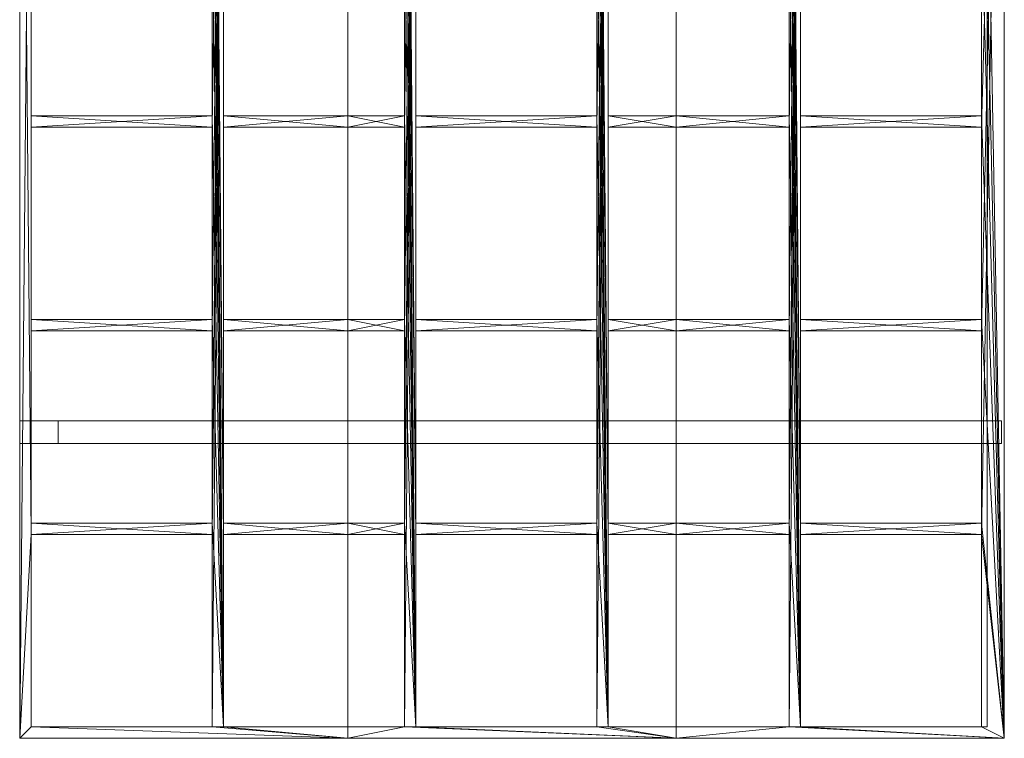
# Model space of a CAD drawing. Units: millimetres. Extents: x 0 to 3463, y 0 to 5052.
# Drawn here: x 0 to 3463, y 0 to 2526 of the extents above; entities that cross this region are included whole.
import ezdxf

# ---------------------------------------------------------------- set-up
doc = ezdxf.new("R2010")
doc.units = ezdxf.units.MM
doc.header["$LTSCALE"] = 5.08
doc.layers.add('ﾚｲﾅﾍﾞｰｶﾎﾟｰﾄｸﾞﾗﾝ_001', color=7, linetype='Continuous')

# ---------------------------------------------------------------- blocks, each defined once
blk = doc.blocks.new('オブジェクト_55')
at = {"color": 7, "linetype": 'Continuous', "lineweight": 15}
for points in [[(0, 5052, 2244), (40, 5012, 2252.7), (40, 716, 2252.7)], [(0, 5052, 2244), (40, 716, 2252.7), (0, 0, 2244)], [(0, 5052, 2244), (0, 0, 2244), (0, 0, 2294), (0, 5052, 2294)], [(0, 0, 2294), (40, 4336, 2302.6), (0, 5052, 2294)], [(3383, 4336, 2809.5), (3463, 5052, 2820), (3463, 0, 2820)], [(3383, 716, 2859), (3463, 0, 2870), (3463, 5052, 2870)], [(3383, 1432, 2859), (3383, 716, 2859), (3463, 5052, 2870)], [(3383, 2148, 2859), (3383, 1432, 2859), (3463, 5052, 2870)], [(3383, 2864, 2859), (3383, 2148, 2859), (3463, 5052, 2870)], [(3463, 5052, 2870), (3463, 0, 2870), (3463, 0, 2820), (3463, 5052, 2820)], [(40, 5012, 2293), (1154.3, 5012, 2530), (1154.3, 40, 2530), (40, 40, 2293)], [(1154.3, 5012, 2541.7), (40, 5012, 2298), (40, 40, 2298), (1154.3, 40, 2541.7)], [(40, 5012, 2298), (40, 5012, 2293), (40, 40, 2293), (40, 40, 2298)], [(676.6, 4336, 2391.7), (676.6, 5012, 2391.7), (716.6, 716, 2400.4)], [(716.6, 5012, 2400.4), (716.6, 716, 2400.4), (676.6, 5012, 2391.7)], [(676.6, 716, 2439.8), (716.6, 4336, 2448.4), (716.6, 5012, 2448.4)], [(676.6, 1432, 2439.8), (676.6, 716, 2439.8), (716.6, 5012, 2448.4)], [(676.6, 2148, 2439.8), (676.6, 1432, 2439.8), (716.6, 5012, 2448.4)], [(676.6, 2864, 2439.8), (676.6, 2148, 2439.8), (716.6, 5012, 2448.4)], [(1154.3, 5012, 2530), (2308.7, 5012, 2703.7), (2308.7, 40, 2703.7), (1154.3, 40, 2530)], [(2308.7, 5012, 2710.3), (1154.3, 5012, 2541.7), (1154.3, 40, 2541.7), (2308.7, 40, 2710.3)], [(1353.2, 4336, 2525.6), (1353.2, 5012, 2525.6), (1393.2, 716, 2531.6)], [(1393.2, 5012, 2531.6), (1393.2, 716, 2531.6), (1353.2, 5012, 2525.6)], [(1353.2, 716, 2571.7), (1393.2, 4336, 2577.6), (1393.2, 5012, 2577.6)], [(1353.2, 1432, 2571.7), (1353.2, 716, 2571.7), (1393.2, 5012, 2577.6)], [(1353.2, 2148, 2571.7), (1353.2, 1432, 2571.7), (1393.2, 5012, 2577.6)], [(1353.2, 2864, 2571.7), (1353.2, 2148, 2571.7), (1393.2, 5012, 2577.6)], [(2029.8, 4336, 2626.4), (2029.8, 5012, 2626.4), (2069.8, 716, 2632.4)], [(2069.8, 5012, 2632.4), (2069.8, 716, 2632.4), (2029.8, 5012, 2626.4)], [(2029.8, 716, 2670.6), (2069.8, 4336, 2676.4), (2069.8, 5012, 2676.4)], [(2029.8, 1432, 2670.6), (2029.8, 716, 2670.6), (2069.8, 5012, 2676.4)], [(2029.8, 2148, 2670.6), (2029.8, 1432, 2670.6), (2069.8, 5012, 2676.4)], [(2029.8, 2864, 2670.6), (2029.8, 2148, 2670.6), (2069.8, 5012, 2676.4)], [(2308.7, 5012, 2703.7), (3403, 5012, 2849), (3403, 40, 2849), (2308.7, 40, 2703.7)], [(3403, 5012, 2859), (2308.7, 5012, 2710.3), (2308.7, 40, 2710.3), (3403, 40, 2859)], [(2706.4, 4336, 2720.4), (2706.4, 5012, 2720.4), (2746.4, 716, 2725.6)], [(2746.4, 5012, 2725.6), (2746.4, 716, 2725.6), (2706.4, 5012, 2720.4)], [(2706.4, 716, 2766), (2746.4, 4336, 2771.5), (2746.4, 5012, 2771.5)], [(2706.4, 1432, 2766), (2706.4, 716, 2766), (2746.4, 5012, 2771.5)], [(2706.4, 2148, 2766), (2706.4, 1432, 2766), (2746.4, 5012, 2771.5)], [(2706.4, 2864, 2766), (2706.4, 2148, 2766), (2746.4, 5012, 2771.5)], [(3403, 5012, 2849), (3403, 5012, 2859), (3403, 40, 2859), (3403, 40, 2849)], [(0, 0, 2294), (40, 40, 2302.6), (40, 4336, 2302.6)], [(676.6, 4336, 2391.7), (716.6, 716, 2400.4), (716.6, 40, 2400.4)], [(676.6, 3620, 2391.7), (676.6, 4336, 2391.7), (716.6, 40, 2400.4)], [(676.6, 716, 2439.8), (676.6, 40, 2439.8), (716.6, 4336, 2448.4)], [(716.6, 40, 2448.4), (716.6, 4336, 2448.4), (676.6, 40, 2439.8)], [(1353.2, 4336, 2525.6), (1393.2, 716, 2531.6), (1393.2, 40, 2531.6)], [(1353.2, 3620, 2525.6), (1353.2, 4336, 2525.6), (1393.2, 40, 2531.6)], [(1353.2, 716, 2571.7), (1353.2, 40, 2571.7), (1393.2, 4336, 2577.6)], [(1393.2, 40, 2577.6), (1393.2, 4336, 2577.6), (1353.2, 40, 2571.7)], [(2029.8, 4336, 2626.4), (2069.8, 716, 2632.4), (2069.8, 40, 2632.4)], [(2029.8, 3620, 2626.4), (2029.8, 4336, 2626.4), (2069.8, 40, 2632.4)], [(2029.8, 716, 2670.6), (2029.8, 40, 2670.6), (2069.8, 4336, 2676.4)], [(2069.8, 40, 2676.4), (2069.8, 4336, 2676.4), (2029.8, 40, 2670.6)], [(2706.4, 4336, 2720.4), (2746.4, 716, 2725.6), (2746.4, 40, 2725.6)], [(2706.4, 3620, 2720.4), (2706.4, 4336, 2720.4), (2746.4, 40, 2725.6)], [(2706.4, 716, 2766), (2706.4, 40, 2766), (2746.4, 4336, 2771.5)], [(2746.4, 40, 2771.5), (2746.4, 4336, 2771.5), (2706.4, 40, 2766)], [(3383, 3620, 2809.5), (3383, 4336, 2809.5), (3463, 0, 2820)], [(676.6, 2904, 2391.7), (676.6, 3620, 2391.7), (716.6, 40, 2400.4)], [(1353.2, 2904, 2525.6), (1353.2, 3620, 2525.6), (1393.2, 40, 2531.6)], [(2029.8, 2904, 2626.4), (2029.8, 3620, 2626.4), (2069.8, 40, 2632.4)], [(2706.4, 2904, 2720.4), (2706.4, 3620, 2720.4), (2746.4, 40, 2725.6)], [(3383, 2904, 2809.5), (3383, 3620, 2809.5), (3463, 0, 2820)], [(676.6, 2188, 2391.7), (676.6, 2904, 2391.7), (716.6, 40, 2400.4)], [(1353.2, 2188, 2525.6), (1353.2, 2904, 2525.6), (1393.2, 40, 2531.6)], [(2029.8, 2188, 2626.4), (2029.8, 2904, 2626.4), (2069.8, 40, 2632.4)], [(2706.4, 2188, 2720.4), (2706.4, 2904, 2720.4), (2746.4, 40, 2725.6)], [(3383, 2188, 2809.5), (3383, 2904, 2809.5), (3463, 0, 2820)], [(40, 2188, 2302.6), (40, 2188, 2252.7), (40, 2864, 2252.7), (40, 2864, 2302.6)], [(676.6, 2864, 2439.8), (676.6, 2864, 2391.7), (676.6, 2188, 2391.7), (676.6, 2188, 2439.8)], [(716.6, 2188, 2400.4), (716.6, 2864, 2400.4), (716.6, 2864, 2448.4), (716.6, 2188, 2448.4)], [(1353.2, 2864, 2525.6), (1353.2, 2188, 2525.6), (1353.2, 2188, 2571.7), (1353.2, 2864, 2571.7)], [(1393.2, 2864, 2531.6), (1393.2, 2864, 2577.6), (1393.2, 2188, 2577.6), (1393.2, 2188, 2531.6)], [(2029.8, 2188, 2626.4), (2029.8, 2188, 2670.6), (2029.8, 2864, 2670.6), (2029.8, 2864, 2626.4)], [(2069.8, 2864, 2676.4), (2069.8, 2188, 2676.4), (2069.8, 2188, 2632.4), (2069.8, 2864, 2632.4)], [(2706.4, 2188, 2766), (2706.4, 2864, 2766), (2706.4, 2864, 2720.4), (2706.4, 2188, 2720.4)], [(2746.4, 2188, 2771.5), (2746.4, 2188, 2725.6), (2746.4, 2864, 2725.6), (2746.4, 2864, 2771.5)], [(3383, 2864, 2859), (3383, 2864, 2809.5), (3383, 2188, 2809.5), (3383, 2188, 2859)], [(40, 2188, 2252.7), (676.6, 2188, 2391.7), (676.6, 2148, 2391.7)], [(40, 2188, 2252.7), (676.6, 2148, 2391.7), (40, 2148, 2252.7)], [(40, 2148, 2302.6), (676.6, 2148, 2439.8), (676.6, 2188, 2439.8)], [(40, 2148, 2302.6), (676.6, 2188, 2439.8), (40, 2188, 2302.6)], [(676.6, 2188, 2439.8), (676.6, 2188, 2391.7), (40, 2188, 2252.7), (40, 2188, 2302.6)], [(676.6, 1472, 2391.7), (676.6, 2188, 2391.7), (716.6, 40, 2400.4)], [(716.6, 2188, 2400.4), (1154.3, 2188, 2496), (1154.3, 2148, 2496)], [(716.6, 2188, 2400.4), (1154.3, 2148, 2496), (716.6, 2148, 2400.4)], [(716.6, 2188, 2448.4), (1154.3, 2188, 2542.7), (1154.3, 2188, 2496)], [(716.6, 2188, 2400.4), (716.6, 2188, 2448.4), (1154.3, 2188, 2496)], [(716.6, 2148, 2448.4), (1154.3, 2148, 2542.7), (1154.3, 2188, 2542.7)], [(716.6, 2148, 2448.4), (1154.3, 2188, 2542.7), (716.6, 2188, 2448.4)], [(1154.3, 2188, 2496), (1353.2, 2188, 2525.6), (1353.2, 2148, 2525.6)], [(1154.3, 2188, 2496), (1353.2, 2148, 2525.6), (1154.3, 2148, 2496)], [(1154.3, 2188, 2542.7), (1353.2, 2188, 2571.7), (1353.2, 2188, 2525.6)], [(1154.3, 2188, 2542.7), (1353.2, 2188, 2525.6), (1154.3, 2188, 2496)], [(1154.3, 2148, 2542.7), (1353.2, 2148, 2571.7), (1353.2, 2188, 2571.7)], [(1154.3, 2148, 2542.7), (1353.2, 2188, 2571.7), (1154.3, 2188, 2542.7)], [(1353.2, 1472, 2525.6), (1353.2, 2188, 2525.6), (1393.2, 40, 2531.6)], [(1393.2, 2188, 2531.6), (2029.8, 2188, 2626.4), (2029.8, 2148, 2626.4)], [(1393.2, 2188, 2531.6), (2029.8, 2148, 2626.4), (1393.2, 2148, 2531.6)], [(1393.2, 2188, 2531.6), (1393.2, 2188, 2577.6), (2029.8, 2188, 2670.6), (2029.8, 2188, 2626.4)], [(1393.2, 2148, 2577.6), (2029.8, 2148, 2670.6), (2029.8, 2188, 2670.6)], [(1393.2, 2148, 2577.6), (2029.8, 2188, 2670.6), (1393.2, 2188, 2577.6)], [(2029.8, 1472, 2626.4), (2029.8, 2188, 2626.4), (2069.8, 40, 2632.4)], [(2069.8, 2188, 2632.4), (2308.7, 2188, 2668), (2308.7, 2148, 2668)], [(2069.8, 2188, 2632.4), (2308.7, 2148, 2668), (2069.8, 2148, 2632.4)], [(2069.8, 2188, 2676.4), (2308.7, 2188, 2711.3), (2706.4, 2188, 2720.4)], [(2069.8, 2188, 2676.4), (2706.4, 2188, 2720.4), (2308.7, 2188, 2668)], [(2069.8, 2188, 2632.4), (2069.8, 2188, 2676.4), (2308.7, 2188, 2668)], [(2069.8, 2148, 2676.4), (2308.7, 2148, 2711.3), (2308.7, 2188, 2711.3)], [(2069.8, 2148, 2676.4), (2308.7, 2188, 2711.3), (2069.8, 2188, 2676.4)], [(2308.7, 2188, 2668), (2706.4, 2188, 2720.4), (2706.4, 2148, 2720.4)], [(2308.7, 2188, 2668), (2706.4, 2148, 2720.4), (2308.7, 2148, 2668)], [(2308.7, 2188, 2711.3), (2706.4, 2188, 2766), (2706.4, 2188, 2720.4)], [(2308.7, 2148, 2711.3), (2706.4, 2148, 2766), (2706.4, 2188, 2766)], [(2308.7, 2148, 2711.3), (2706.4, 2188, 2766), (2308.7, 2188, 2711.3)], [(2706.4, 1472, 2720.4), (2706.4, 2188, 2720.4), (2746.4, 40, 2725.6)], [(2746.4, 2188, 2725.6), (3383, 2188, 2809.5), (3383, 2148, 2809.5)], [(2746.4, 2188, 2725.6), (3383, 2148, 2809.5), (2746.4, 2148, 2725.6)], [(3383, 2188, 2859), (3383, 2188, 2809.5), (2746.4, 2188, 2725.6), (2746.4, 2188, 2771.5)], [(2746.4, 2148, 2771.5), (3383, 2148, 2859), (3383, 2188, 2859)], [(2746.4, 2148, 2771.5), (3383, 2188, 2859), (2746.4, 2188, 2771.5)], [(3383, 1472, 2809.5), (3383, 2188, 2809.5), (3463, 0, 2820)], [(40, 2148, 2252.7), (676.6, 2148, 2391.7), (676.6, 2148, 2439.8), (40, 2148, 2302.6)], [(40, 1472, 2252.7), (40, 2148, 2252.7), (40, 2148, 2302.6), (40, 1472, 2302.6)], [(676.6, 2148, 2391.7), (676.6, 1472, 2391.7), (676.6, 1472, 2439.8), (676.6, 2148, 2439.8)], [(1154.3, 2148, 2496), (1154.3, 2148, 2542.7), (716.6, 2148, 2448.4)], [(716.6, 2148, 2400.4), (1154.3, 2148, 2496), (716.6, 2148, 2448.4)], [(716.6, 2148, 2400.4), (716.6, 2148, 2448.4), (716.6, 1472, 2448.4), (716.6, 1472, 2400.4)], [(1353.2, 2148, 2525.6), (1353.2, 2148, 2571.7), (1154.3, 2148, 2542.7)], [(1154.3, 2148, 2496), (1353.2, 2148, 2525.6), (1154.3, 2148, 2542.7)], [(1353.2, 1472, 2525.6), (1353.2, 1472, 2571.7), (1353.2, 2148, 2571.7), (1353.2, 2148, 2525.6)], [(2029.8, 2148, 2670.6), (1393.2, 2148, 2577.6), (1393.2, 2148, 2531.6), (2029.8, 2148, 2626.4)], [(1393.2, 2148, 2577.6), (1393.2, 1472, 2577.6), (1393.2, 1472, 2531.6), (1393.2, 2148, 2531.6)], [(2029.8, 1472, 2670.6), (2029.8, 2148, 2670.6), (2029.8, 2148, 2626.4), (2029.8, 1472, 2626.4)], [(2706.4, 2148, 2720.4), (2308.7, 2148, 2711.3), (2069.8, 2148, 2676.4)], [(2308.7, 2148, 2668), (2706.4, 2148, 2720.4), (2069.8, 2148, 2676.4)], [(2069.8, 2148, 2632.4), (2308.7, 2148, 2668), (2069.8, 2148, 2676.4)], [(2069.8, 1472, 2676.4), (2069.8, 1472, 2632.4), (2069.8, 2148, 2632.4), (2069.8, 2148, 2676.4)], [(2706.4, 2148, 2720.4), (2706.4, 2148, 2766), (2308.7, 2148, 2711.3)], [(2706.4, 2148, 2766), (2706.4, 2148, 2720.4), (2706.4, 1472, 2720.4), (2706.4, 1472, 2766)], [(2746.4, 2148, 2725.6), (3383, 2148, 2809.5), (3383, 2148, 2859), (2746.4, 2148, 2771.5)], [(2746.4, 1472, 2725.6), (2746.4, 2148, 2725.6), (2746.4, 2148, 2771.5), (2746.4, 1472, 2771.5)], [(3383, 2148, 2809.5), (3383, 1472, 2809.5), (3383, 1472, 2859), (3383, 2148, 2859)], [(40, 1472, 2252.7), (676.6, 1472, 2391.7), (676.6, 1432, 2391.7)], [(40, 1472, 2252.7), (676.6, 1432, 2391.7), (40, 1432, 2252.7)], [(40, 1432, 2302.6), (676.6, 1432, 2439.8), (676.6, 1472, 2439.8)], [(40, 1432, 2302.6), (676.6, 1472, 2439.8), (40, 1472, 2302.6)], [(676.6, 1472, 2391.7), (40, 1472, 2252.7), (40, 1472, 2302.6), (676.6, 1472, 2439.8)], [(676.6, 756, 2391.7), (676.6, 1472, 2391.7), (716.6, 40, 2400.4)], [(716.6, 1472, 2400.4), (1154.3, 1472, 2496), (1154.3, 1432, 2496)], [(716.6, 1472, 2400.4), (1154.3, 1432, 2496), (716.6, 1432, 2400.4)], [(716.6, 1472, 2448.4), (1154.3, 1472, 2542.7), (1154.3, 1472, 2496)], [(716.6, 1472, 2400.4), (716.6, 1472, 2448.4), (1154.3, 1472, 2496)], [(716.6, 1432, 2448.4), (1154.3, 1432, 2542.7), (1154.3, 1472, 2542.7)], [(716.6, 1432, 2448.4), (1154.3, 1472, 2542.7), (716.6, 1472, 2448.4)], [(1154.3, 1472, 2496), (1353.2, 1472, 2525.6), (1353.2, 1432, 2525.6)], [(1154.3, 1472, 2496), (1353.2, 1432, 2525.6), (1154.3, 1432, 2496)], [(1154.3, 1472, 2542.7), (1353.2, 1472, 2571.7), (1353.2, 1472, 2525.6)], [(1154.3, 1472, 2542.7), (1353.2, 1472, 2525.6), (1154.3, 1472, 2496)], [(1154.3, 1432, 2542.7), (1353.2, 1432, 2571.7), (1353.2, 1472, 2571.7)], [(1154.3, 1432, 2542.7), (1353.2, 1472, 2571.7), (1154.3, 1472, 2542.7)], [(1353.2, 756, 2525.6), (1353.2, 1472, 2525.6), (1393.2, 40, 2531.6)], [(1393.2, 1472, 2531.6), (2029.8, 1472, 2626.4), (2029.8, 1432, 2626.4)], [(1393.2, 1472, 2531.6), (2029.8, 1432, 2626.4), (1393.2, 1432, 2531.6)], [(1393.2, 1472, 2577.6), (2029.8, 1472, 2670.6), (2029.8, 1472, 2626.4), (1393.2, 1472, 2531.6)], [(1393.2, 1432, 2577.6), (2029.8, 1432, 2670.6), (2029.8, 1472, 2670.6)], [(1393.2, 1432, 2577.6), (2029.8, 1472, 2670.6), (1393.2, 1472, 2577.6)], [(2029.8, 756, 2626.4), (2029.8, 1472, 2626.4), (2069.8, 40, 2632.4)], [(2069.8, 1472, 2632.4), (2308.7, 1472, 2668), (2308.7, 1432, 2668)], [(2069.8, 1472, 2632.4), (2308.7, 1432, 2668), (2069.8, 1432, 2632.4)], [(2069.8, 1472, 2676.4), (2308.7, 1472, 2711.3), (2706.4, 1472, 2720.4)], [(2069.8, 1472, 2676.4), (2706.4, 1472, 2720.4), (2308.7, 1472, 2668)], [(2069.8, 1472, 2632.4), (2069.8, 1472, 2676.4), (2308.7, 1472, 2668)], [(2069.8, 1432, 2676.4), (2308.7, 1432, 2711.3), (2308.7, 1472, 2711.3)], [(2069.8, 1432, 2676.4), (2308.7, 1472, 2711.3), (2069.8, 1472, 2676.4)], [(2308.7, 1472, 2668), (2706.4, 1472, 2720.4), (2706.4, 1432, 2720.4)], [(2308.7, 1472, 2668), (2706.4, 1432, 2720.4), (2308.7, 1432, 2668)], [(2308.7, 1472, 2711.3), (2706.4, 1472, 2766), (2706.4, 1472, 2720.4)], [(2308.7, 1432, 2711.3), (2706.4, 1432, 2766), (2706.4, 1472, 2766)], [(2308.7, 1432, 2711.3), (2706.4, 1472, 2766), (2308.7, 1472, 2711.3)], [(2706.4, 756, 2720.4), (2706.4, 1472, 2720.4), (2746.4, 40, 2725.6)], [(2746.4, 1472, 2725.6), (3383, 1472, 2809.5), (3383, 1432, 2809.5)], [(2746.4, 1472, 2725.6), (3383, 1432, 2809.5), (2746.4, 1432, 2725.6)], [(3383, 1472, 2809.5), (2746.4, 1472, 2725.6), (2746.4, 1472, 2771.5), (3383, 1472, 2859)], [(2746.4, 1432, 2771.5), (3383, 1432, 2859), (3383, 1472, 2859)], [(2746.4, 1432, 2771.5), (3383, 1472, 2859), (2746.4, 1472, 2771.5)], [(3383, 756, 2809.5), (3383, 1472, 2809.5), (3463, 0, 2820)], [(40, 1432, 2252.7), (40, 1432, 2302.6), (40, 756, 2302.6), (40, 756, 2252.7)], [(676.6, 1432, 2391.7), (676.6, 1432, 2439.8), (40, 1432, 2302.6), (40, 1432, 2252.7)], [(676.6, 756, 2391.7), (676.6, 756, 2439.8), (676.6, 1432, 2439.8), (676.6, 1432, 2391.7)], [(1154.3, 1432, 2496), (1154.3, 1432, 2542.7), (716.6, 1432, 2448.4)], [(716.6, 1432, 2400.4), (1154.3, 1432, 2496), (716.6, 1432, 2448.4)], [(716.6, 1432, 2448.4), (716.6, 756, 2448.4), (716.6, 756, 2400.4), (716.6, 1432, 2400.4)], [(1353.2, 1432, 2525.6), (1353.2, 1432, 2571.7), (1154.3, 1432, 2542.7)], [(1154.3, 1432, 2496), (1353.2, 1432, 2525.6), (1154.3, 1432, 2542.7)], [(1353.2, 756, 2571.7), (1353.2, 1432, 2571.7), (1353.2, 1432, 2525.6), (1353.2, 756, 2525.6)], [(1393.2, 1432, 2577.6), (1393.2, 1432, 2531.6), (2029.8, 1432, 2626.4), (2029.8, 1432, 2670.6)], [(1393.2, 756, 2577.6), (1393.2, 756, 2531.6), (1393.2, 1432, 2531.6), (1393.2, 1432, 2577.6)], [(2029.8, 1432, 2670.6), (2029.8, 1432, 2626.4), (2029.8, 756, 2626.4), (2029.8, 756, 2670.6)], [(2706.4, 1432, 2720.4), (2308.7, 1432, 2711.3), (2069.8, 1432, 2676.4)], [(2308.7, 1432, 2668), (2706.4, 1432, 2720.4), (2069.8, 1432, 2676.4)], [(2069.8, 1432, 2632.4), (2308.7, 1432, 2668), (2069.8, 1432, 2676.4)], [(2069.8, 756, 2632.4), (2069.8, 1432, 2632.4), (2069.8, 1432, 2676.4), (2069.8, 756, 2676.4)], [(2706.4, 1432, 2720.4), (2706.4, 1432, 2766), (2308.7, 1432, 2711.3)], [(2706.4, 1432, 2720.4), (2706.4, 756, 2720.4), (2706.4, 756, 2766), (2706.4, 1432, 2766)], [(2746.4, 1432, 2725.6), (2746.4, 1432, 2771.5), (2746.4, 756, 2771.5), (2746.4, 756, 2725.6)], [(3383, 1432, 2809.5), (3383, 1432, 2859), (2746.4, 1432, 2771.5), (2746.4, 1432, 2725.6)], [(3383, 756, 2809.5), (3383, 756, 2859), (3383, 1432, 2859), (3383, 1432, 2809.5)], [(0, 1116), (135, 1116), (135, 1036), (0, 1036)], [(135, 1116, 2294), (0, 1116, 2244), (0, 1036, 2244), (135, 1036, 2294)], [(0, 1116, 2244), (0, 1116), (0, 1036), (0, 1036, 2244)], [(0, 1116), (0, 1116, 2244), (135, 1116, 2294), (135, 1116)], [(135, 1116), (135, 1116, 2294), (135, 1036, 2294), (135, 1036)], [(135, 1116, 2144), (1154.3, 1116, 2350.7), (1154.3, 1036, 2350.7), (135, 1036, 2144)], [(1154.3, 1116, 2506), (135, 1116, 2294), (135, 1036, 2294), (1154.3, 1036, 2506)], [(135, 1116, 2294), (135, 1116, 2144), (135, 1036, 2144), (135, 1036, 2294)], [(135, 1116, 2294), (1154.3, 1116, 2506), (1154.3, 1116, 2350.7)], [(135, 1116, 2144), (135, 1116, 2294), (1154.3, 1116, 2350.7)], [(1154.3, 1116, 2350.7), (2308.7, 1116, 2527.3), (2308.7, 1036, 2527.3), (1154.3, 1036, 2350.7)], [(2308.7, 1116, 2678), (1154.3, 1116, 2506), (1154.3, 1036, 2506), (2308.7, 1036, 2678)], [(1154.3, 1116, 2506), (2308.7, 1116, 2678), (2308.7, 1116, 2527.3)], [(1154.3, 1116, 2506), (2308.7, 1116, 2527.3), (1154.3, 1116, 2350.7)], [(2308.7, 1116, 2527.3), (3453, 1116, 2674), (3453, 1036, 2674), (2308.7, 1036, 2527.3)], [(3453, 1116, 2820), (2308.7, 1116, 2678), (2308.7, 1036, 2678), (3453, 1036, 2820)], [(2308.7, 1116, 2678), (3453, 1116, 2820), (3453, 1116, 2674)], [(2308.7, 1116, 2678), (3453, 1116, 2674), (2308.7, 1116, 2527.3)], [(3453, 1116, 2674), (3453, 1116, 2820), (3453, 1036, 2820), (3453, 1036, 2674)], [(0, 1036), (135, 1036), (135, 1036, 2294), (0, 1036, 2244)], [(1154.3, 1036, 2350.7), (1154.3, 1036, 2506), (135, 1036, 2294)], [(135, 1036, 2144), (1154.3, 1036, 2350.7), (135, 1036, 2294)], [(2308.7, 1036, 2527.3), (2308.7, 1036, 2678), (1154.3, 1036, 2506)], [(1154.3, 1036, 2350.7), (2308.7, 1036, 2527.3), (1154.3, 1036, 2506)], [(3453, 1036, 2674), (3453, 1036, 2820), (2308.7, 1036, 2678)], [(2308.7, 1036, 2527.3), (3453, 1036, 2674), (2308.7, 1036, 2678)], [(40, 756, 2252.7), (676.6, 756, 2391.7), (676.6, 716, 2391.7)], [(40, 756, 2252.7), (676.6, 716, 2391.7), (40, 716, 2252.7)], [(40, 716, 2302.6), (676.6, 716, 2439.8), (676.6, 756, 2439.8)], [(40, 716, 2302.6), (676.6, 756, 2439.8), (40, 756, 2302.6)], [(40, 756, 2252.7), (40, 756, 2302.6), (676.6, 756, 2439.8), (676.6, 756, 2391.7)], [(676.6, 40, 2391.7), (676.6, 756, 2391.7), (716.6, 40, 2400.4)], [(716.6, 756, 2400.4), (1154.3, 756, 2496), (1154.3, 716, 2496)], [(716.6, 756, 2400.4), (1154.3, 716, 2496), (716.6, 716, 2400.4)], [(716.6, 756, 2448.4), (1154.3, 756, 2542.7), (1154.3, 756, 2496)], [(716.6, 756, 2400.4), (716.6, 756, 2448.4), (1154.3, 756, 2496)], [(716.6, 716, 2448.4), (1154.3, 716, 2542.7), (1154.3, 756, 2542.7)], [(716.6, 716, 2448.4), (1154.3, 756, 2542.7), (716.6, 756, 2448.4)], [(1154.3, 756, 2496), (1353.2, 756, 2525.6), (1353.2, 716, 2525.6)], [(1154.3, 756, 2496), (1353.2, 716, 2525.6), (1154.3, 716, 2496)], [(1154.3, 756, 2542.7), (1353.2, 756, 2571.7), (1353.2, 756, 2525.6)], [(1154.3, 756, 2542.7), (1353.2, 756, 2525.6), (1154.3, 756, 2496)], [(1154.3, 716, 2542.7), (1353.2, 716, 2571.7), (1353.2, 756, 2571.7)], [(1154.3, 716, 2542.7), (1353.2, 756, 2571.7), (1154.3, 756, 2542.7)], [(1353.2, 40, 2525.6), (1353.2, 756, 2525.6), (1393.2, 40, 2531.6)], [(1393.2, 756, 2531.6), (2029.8, 756, 2626.4), (2029.8, 716, 2626.4)], [(1393.2, 756, 2531.6), (2029.8, 716, 2626.4), (1393.2, 716, 2531.6)], [(2029.8, 756, 2670.6), (2029.8, 756, 2626.4), (1393.2, 756, 2531.6), (1393.2, 756, 2577.6)], [(1393.2, 716, 2577.6), (2029.8, 716, 2670.6), (2029.8, 756, 2670.6)], [(1393.2, 716, 2577.6), (2029.8, 756, 2670.6), (1393.2, 756, 2577.6)], [(2029.8, 40, 2626.4), (2029.8, 756, 2626.4), (2069.8, 40, 2632.4)], [(2069.8, 756, 2632.4), (2308.7, 756, 2668), (2308.7, 716, 2668)], [(2069.8, 756, 2632.4), (2308.7, 716, 2668), (2069.8, 716, 2632.4)], [(2069.8, 756, 2676.4), (2308.7, 756, 2711.3), (2706.4, 756, 2720.4)], [(2069.8, 756, 2676.4), (2706.4, 756, 2720.4), (2308.7, 756, 2668)], [(2069.8, 756, 2632.4), (2069.8, 756, 2676.4), (2308.7, 756, 2668)], [(2069.8, 716, 2676.4), (2308.7, 716, 2711.3), (2308.7, 756, 2711.3)], [(2069.8, 716, 2676.4), (2308.7, 756, 2711.3), (2069.8, 756, 2676.4)], [(2308.7, 756, 2668), (2706.4, 756, 2720.4), (2706.4, 716, 2720.4)], [(2308.7, 756, 2668), (2706.4, 716, 2720.4), (2308.7, 716, 2668)], [(2308.7, 756, 2711.3), (2706.4, 756, 2766), (2706.4, 756, 2720.4)], [(2308.7, 716, 2711.3), (2706.4, 716, 2766), (2706.4, 756, 2766)], [(2308.7, 716, 2711.3), (2706.4, 756, 2766), (2308.7, 756, 2711.3)], [(2706.4, 40, 2720.4), (2706.4, 756, 2720.4), (2746.4, 40, 2725.6)], [(2746.4, 756, 2725.6), (3383, 756, 2809.5), (3383, 716, 2809.5)], [(2746.4, 756, 2725.6), (3383, 716, 2809.5), (2746.4, 716, 2725.6)], [(2746.4, 756, 2725.6), (2746.4, 756, 2771.5), (3383, 756, 2859), (3383, 756, 2809.5)], [(2746.4, 716, 2771.5), (3383, 716, 2859), (3383, 756, 2859)], [(2746.4, 716, 2771.5), (3383, 756, 2859), (2746.4, 756, 2771.5)], [(3383, 40, 2809.5), (3383, 756, 2809.5), (3463, 0, 2820)], [(0, 0, 2244), (40, 716, 2252.7), (40, 40, 2252.7)], [(676.6, 716, 2439.8), (40, 716, 2302.6), (40, 716, 2252.7), (676.6, 716, 2391.7)], [(40, 716, 2302.6), (40, 40, 2302.6), (40, 40, 2252.7), (40, 716, 2252.7)], [(676.6, 40, 2439.8), (676.6, 716, 2439.8), (676.6, 716, 2391.7), (676.6, 40, 2391.7)], [(1154.3, 716, 2496), (1154.3, 716, 2542.7), (716.6, 716, 2448.4)], [(716.6, 716, 2400.4), (1154.3, 716, 2496), (716.6, 716, 2448.4)], [(716.6, 40, 2448.4), (716.6, 40, 2400.4), (716.6, 716, 2400.4), (716.6, 716, 2448.4)], [(1353.2, 716, 2525.6), (1353.2, 716, 2571.7), (1154.3, 716, 2542.7)], [(1154.3, 716, 2496), (1353.2, 716, 2525.6), (1154.3, 716, 2542.7)], [(1353.2, 716, 2571.7), (1353.2, 716, 2525.6), (1353.2, 40, 2525.6), (1353.2, 40, 2571.7)], [(1393.2, 716, 2531.6), (2029.8, 716, 2626.4), (2029.8, 716, 2670.6), (1393.2, 716, 2577.6)], [(1393.2, 40, 2531.6), (1393.2, 716, 2531.6), (1393.2, 716, 2577.6), (1393.2, 40, 2577.6)], [(2029.8, 716, 2626.4), (2029.8, 40, 2626.4), (2029.8, 40, 2670.6), (2029.8, 716, 2670.6)], [(2706.4, 716, 2720.4), (2308.7, 716, 2711.3), (2069.8, 716, 2676.4)], [(2308.7, 716, 2668), (2706.4, 716, 2720.4), (2069.8, 716, 2676.4)], [(2069.8, 716, 2632.4), (2308.7, 716, 2668), (2069.8, 716, 2676.4)], [(2069.8, 716, 2632.4), (2069.8, 716, 2676.4), (2069.8, 40, 2676.4), (2069.8, 40, 2632.4)], [(2706.4, 716, 2720.4), (2706.4, 716, 2766), (2308.7, 716, 2711.3)], [(2706.4, 40, 2720.4), (2706.4, 40, 2766), (2706.4, 716, 2766), (2706.4, 716, 2720.4)], [(3383, 716, 2859), (2746.4, 716, 2771.5), (2746.4, 716, 2725.6), (3383, 716, 2809.5)], [(2746.4, 716, 2771.5), (2746.4, 40, 2771.5), (2746.4, 40, 2725.6), (2746.4, 716, 2725.6)], [(3383, 40, 2859), (3383, 716, 2859), (3383, 716, 2809.5), (3383, 40, 2809.5)], [(3383, 716, 2859), (3383, 40, 2859), (3463, 0, 2870)], [(0, 0, 2244), (40, 40, 2252.7), (1154.3, 0, 2496)], [(0, 0, 2294), (1154.3, 0, 2542.7), (40, 40, 2302.6)], [(40, 40, 2252.7), (676.6, 40, 2391.7), (1154.3, 0, 2496)], [(1154.3, 0, 2542.7), (676.6, 40, 2439.8), (40, 40, 2302.6)], [(40, 40, 2302.6), (676.6, 40, 2439.8), (676.6, 40, 2391.7), (40, 40, 2252.7)], [(1154.3, 40, 2530), (1154.3, 40, 2541.7), (40, 40, 2298)], [(40, 40, 2293), (1154.3, 40, 2530), (40, 40, 2298)], [(676.6, 40, 2391.7), (716.6, 40, 2400.4), (1154.3, 0, 2496)], [(1154.3, 0, 2542.7), (716.6, 40, 2448.4), (676.6, 40, 2439.8)], [(716.6, 40, 2400.4), (1154.3, 40, 2496), (1154.3, 0, 2496)], [(716.6, 40, 2448.4), (1154.3, 40, 2542.7), (1154.3, 40, 2496)], [(716.6, 40, 2400.4), (716.6, 40, 2448.4), (1154.3, 40, 2496)], [(1154.3, 0, 2542.7), (1154.3, 40, 2542.7), (716.6, 40, 2448.4)], [(1154.3, 40, 2496), (1353.2, 40, 2525.6), (1154.3, 0, 2496)], [(1154.3, 0, 2496), (1353.2, 40, 2525.6), (2308.7, 0, 2668)], [(1154.3, 40, 2542.7), (1353.2, 40, 2571.7), (1353.2, 40, 2525.6)], [(1154.3, 40, 2542.7), (1353.2, 40, 2525.6), (1154.3, 40, 2496)], [(1154.3, 0, 2542.7), (2308.7, 0, 2711.3), (1353.2, 40, 2571.7)], [(1154.3, 0, 2542.7), (1353.2, 40, 2571.7), (1154.3, 40, 2542.7)], [(2308.7, 40, 2703.7), (2308.7, 40, 2710.3), (1154.3, 40, 2541.7)], [(1154.3, 40, 2530), (2308.7, 40, 2703.7), (1154.3, 40, 2541.7)], [(1353.2, 40, 2525.6), (1393.2, 40, 2531.6), (2308.7, 0, 2668)], [(2308.7, 0, 2711.3), (1393.2, 40, 2577.6), (1353.2, 40, 2571.7)], [(1393.2, 40, 2531.6), (2029.8, 40, 2626.4), (2308.7, 0, 2668)], [(2029.8, 40, 2626.4), (1393.2, 40, 2531.6), (1393.2, 40, 2577.6), (2029.8, 40, 2670.6)], [(2308.7, 0, 2711.3), (2029.8, 40, 2670.6), (1393.2, 40, 2577.6)], [(2029.8, 40, 2626.4), (2069.8, 40, 2632.4), (2308.7, 0, 2668)], [(2308.7, 0, 2711.3), (2069.8, 40, 2676.4), (2029.8, 40, 2670.6)], [(2069.8, 40, 2632.4), (2308.7, 40, 2668), (2308.7, 0, 2668)], [(2069.8, 40, 2676.4), (2308.7, 40, 2711.3), (2706.4, 40, 2720.4)], [(2069.8, 40, 2676.4), (2706.4, 40, 2720.4), (2308.7, 40, 2668)], [(2069.8, 40, 2632.4), (2069.8, 40, 2676.4), (2308.7, 40, 2668)], [(2308.7, 0, 2711.3), (2308.7, 40, 2711.3), (2069.8, 40, 2676.4)], [(2308.7, 40, 2668), (2706.4, 40, 2720.4), (2308.7, 0, 2668)], [(2308.7, 0, 2668), (2706.4, 40, 2720.4), (3463, 0, 2820)], [(2308.7, 40, 2711.3), (2706.4, 40, 2766), (2706.4, 40, 2720.4)], [(2308.7, 0, 2711.3), (3463, 0, 2870), (2706.4, 40, 2766)], [(2308.7, 0, 2711.3), (2706.4, 40, 2766), (2308.7, 40, 2711.3)], [(3403, 40, 2849), (3403, 40, 2859), (2308.7, 40, 2710.3)], [(2308.7, 40, 2703.7), (3403, 40, 2849), (2308.7, 40, 2710.3)], [(2706.4, 40, 2720.4), (2746.4, 40, 2725.6), (3463, 0, 2820)], [(3463, 0, 2870), (2746.4, 40, 2771.5), (2706.4, 40, 2766)], [(2746.4, 40, 2725.6), (3383, 40, 2809.5), (3463, 0, 2820)], [(2746.4, 40, 2771.5), (3383, 40, 2859), (3383, 40, 2809.5), (2746.4, 40, 2725.6)], [(3463, 0, 2870), (3383, 40, 2859), (2746.4, 40, 2771.5)], [(1154.3, 0, 2496), (1154.3, 0, 2542.7), (0, 0, 2294)], [(0, 0, 2244), (1154.3, 0, 2496), (0, 0, 2294)], [(2308.7, 0, 2668), (2308.7, 0, 2711.3), (1154.3, 0, 2542.7)], [(1154.3, 0, 2496), (2308.7, 0, 2668), (1154.3, 0, 2542.7)], [(3463, 0, 2820), (3463, 0, 2870), (2308.7, 0, 2711.3)], [(2308.7, 0, 2668), (3463, 0, 2820), (2308.7, 0, 2711.3)]]:
    blk.add_3dface(points, dxfattribs=at)

msp = doc.modelspace()

# ---------------------------------------------------------------- block references
at = {"layer": 'ﾚｲﾅﾍﾞｰｶﾎﾟｰﾄｸﾞﾗﾝ_001', "color": 7}
msp.add_blockref('オブジェクト_55', (0, 0), dxfattribs=at)

doc.saveas('drawing.dxf')
